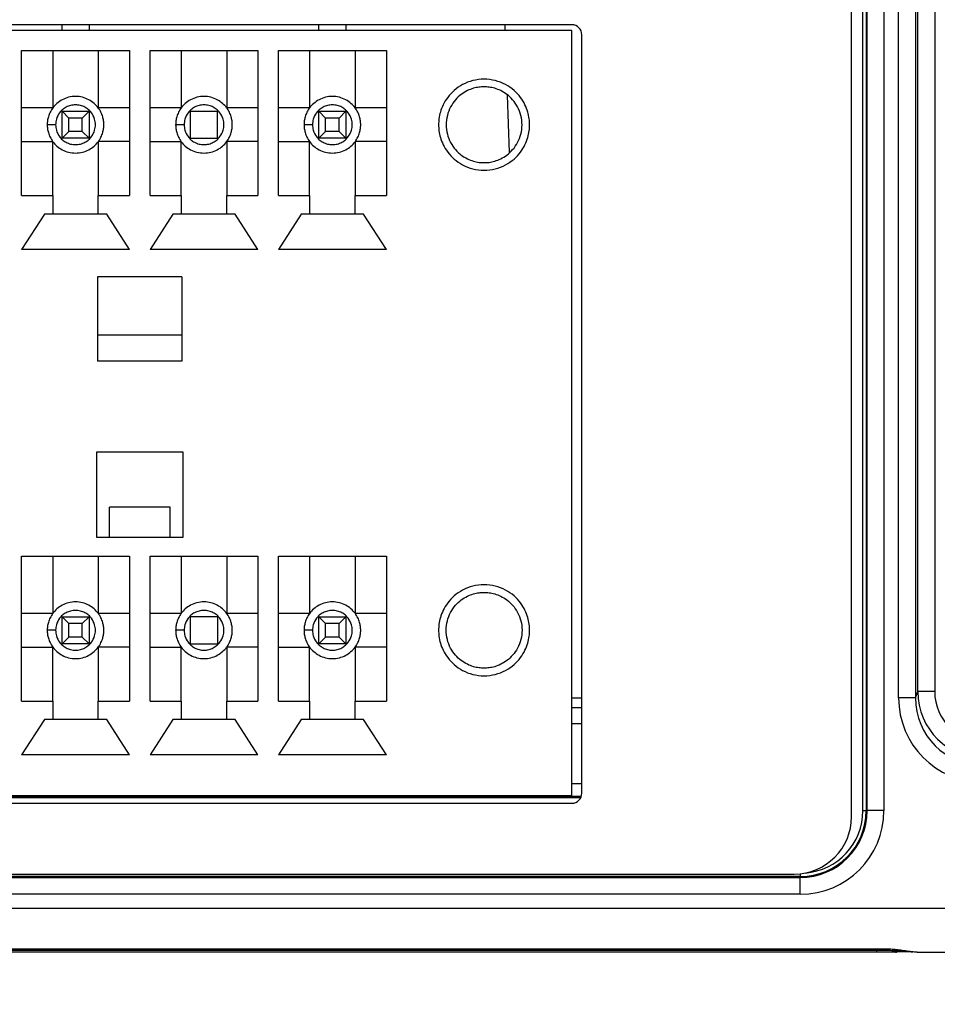
# Model space of a CAD drawing. Units: millimetres. Extents: x 17 to 584, y 10 to 410.
# Drawn here: x 274 to 288, y 285 to 299 of the extents above; entities that cross this region are included whole.
import ezdxf

# ---------------------------------------------------------------- set-up
doc = ezdxf.new("R2010")
doc.units = ezdxf.units.MM
doc.linetypes.add('SLD-Solid', pattern=[0])
doc.styles.get("Standard").update_dxf_attribs({"font": 'GOTHIC.TTF'})
doc.dimstyles.new('SLDDIMSTYLE1', dxfattribs={"dimtxt": 0.18, "dimasz": 0.9, "dimexe": 0, "dimexo": 0.0625, "dimgap": 0, "dimtad": 0, "dimtih": 1, "dimtoh": 1, "dimdec": 0, "dimrnd": 1e-09, "dimzin": 0, "dimdsep": 46, "dimtxsty": 'Standard', "dimblk1": 'DOT', "dimblk2": 'DOT', "dimsah": 1, "dimcen": 0.09, "dimadec": 0, "dimazin": 0, "dimtfac": 0.9, "dimtdec": 0, "dimtofl": 0, "dimtmove": 0, "dimatfit": 3, "dimldrblk": 'DOT', "dimfxl": 1, "dimfrac": 2, "dimtolj": 1, "dimtzin": 0, "dimarcsym": 0})

# ---------------------------------------------------------------- blocks, each defined once
blk = doc.blocks.new('_Dot')
at = {"color": 0, "linetype": 'ByBlock', "lineweight": -2}
blk.add_line((-0.5, 0), (-1, 0), dxfattribs=at)
at = {"color": 0, "linetype": 'ByBlock', "const_width": 0.5}
blk.add_lwpolyline([(-0.25, 0, 1), (0.25, 0, 1)], format="xyb", close=True, dxfattribs=at)

msp = doc.modelspace()

# ---------------------------------------------------------------- linework, layer by layer
at = {"color": 7, "linetype": 'SLD-Solid', "lineweight": 25}
for p, q in [((286.611, 287.733), (286.611, 302.103)), ((286.661, 302.103), (286.661, 287.733)), ((286.673, 287.733), (286.673, 302.103)), ((286.923, 302.103), (286.923, 287.733)), ((287.14, 289.405), (287.14, 302.113)), ((287.39, 302.113), (287.39, 289.405)), ((287.427, 289.498), (287.427, 302.15)), ((287.677, 302.15), (287.677, 289.498)), ((286.442, 287.642), (286.442, 301.942)), ((282.292, 299.308), (267.572, 299.308)), ((282.292, 299.392), (267.592, 299.392)), ((274.732, 299.308), (274.732, 299.392)), ((275.132, 299.392), (275.132, 299.308)), ((278.542, 299.308), (278.542, 299.392)), ((278.942, 299.392), (278.942, 299.308)), ((281.306, 299.308), (281.303, 299.392)), ((282.292, 287.958), (282.292, 299.308)), ((282.442, 287.992), (282.442, 299.242)), ((274.132, 299.008), (275.732, 299.008)), ((274.132, 296.858), (274.132, 299.008)), ((274.594, 299.008), (274.594, 298.158)), ((275.269, 299.008), (275.269, 298.158)), ((275.732, 299.008), (275.732, 296.858)), ((276.037, 299.008), (277.637, 299.008)), ((276.037, 296.858), (276.037, 299.008)), ((276.499, 299.008), (276.499, 298.158)), ((277.174, 299.008), (277.174, 298.158)), ((277.637, 299.008), (277.637, 296.858)), ((277.942, 299.008), (279.542, 299.008)), ((277.942, 296.858), (277.942, 299.008)), ((278.404, 299.008), (278.404, 298.158)), ((279.079, 299.008), (279.079, 298.158)), ((279.542, 299.008), (279.542, 296.858)), ((281.369, 297.495), (281.339, 298.349)), ((274.594, 298.158), (274.132, 298.158)), ((275.732, 298.158), (275.269, 298.158)), ((276.499, 298.158), (276.037, 298.158)), ((277.637, 298.158), (277.174, 298.158)), ((278.404, 298.158), (277.942, 298.158)), ((279.542, 298.158), (279.079, 298.158)), ((274.732, 298.108), (275.132, 298.108)), ((274.832, 298.008), (274.732, 298.108)), ((274.732, 297.708), (274.732, 298.108)), ((274.832, 297.808), (274.832, 298.008)), ((275.032, 298.008), (274.832, 298.008)), ((275.132, 298.108), (275.032, 298.008)), ((275.032, 297.808), (275.032, 298.008)), ((275.132, 298.108), (275.132, 297.708)), ((276.637, 298.108), (277.037, 298.108)), ((276.637, 297.708), (276.637, 298.108)), ((277.037, 297.708), (277.037, 298.108)), ((278.542, 298.108), (278.942, 298.108)), ((278.642, 298.008), (278.542, 298.108)), ((278.542, 297.708), (278.542, 298.108)), ((278.842, 298.008), (278.642, 298.008)), ((278.642, 297.808), (278.642, 298.008)), ((278.942, 298.108), (278.842, 298.008)), ((278.842, 297.808), (278.842, 298.008)), ((278.942, 298.108), (278.942, 297.708)), ((274.832, 297.808), (274.732, 297.708)), ((275.132, 297.708), (274.732, 297.708)), ((275.032, 297.808), (274.832, 297.808)), ((275.132, 297.708), (275.032, 297.808)), ((276.637, 297.708), (277.037, 297.708)), ((278.642, 297.808), (278.542, 297.708)), ((278.942, 297.708), (278.542, 297.708)), ((278.842, 297.808), (278.642, 297.808)), ((278.942, 297.708), (278.842, 297.808)), ((274.132, 297.658), (274.594, 297.658)), ((274.594, 296.858), (274.594, 297.658)), ((275.732, 297.658), (275.269, 297.658)), ((275.269, 297.658), (275.269, 296.858)), ((276.037, 297.658), (276.499, 297.658)), ((276.499, 296.858), (276.499, 297.658)), ((277.637, 297.658), (277.174, 297.658)), ((277.174, 297.658), (277.174, 296.858)), ((277.942, 297.658), (278.404, 297.658)), ((278.404, 296.858), (278.404, 297.658)), ((279.542, 297.658), (279.079, 297.658)), ((279.079, 297.658), (279.079, 296.858)), ((274.132, 296.858), (274.594, 296.858)), ((274.594, 296.858), (274.594, 296.583)), ((275.269, 296.583), (275.269, 296.858)), ((275.269, 296.858), (275.732, 296.858)), ((276.037, 296.858), (276.499, 296.858)), ((276.499, 296.858), (276.499, 296.583)), ((277.174, 296.583), (277.174, 296.858)), ((277.174, 296.858), (277.637, 296.858)), ((277.942, 296.858), (278.404, 296.858)), ((278.404, 296.858), (278.404, 296.583)), ((279.079, 296.583), (279.079, 296.858)), ((279.079, 296.858), (279.542, 296.858)), ((274.469, 296.583), (274.132, 296.058)), ((274.594, 296.583), (274.469, 296.583)), ((275.269, 296.583), (274.594, 296.583)), ((275.394, 296.583), (275.269, 296.583)), ((275.732, 296.058), (275.394, 296.583)), ((276.374, 296.583), (276.037, 296.058)), ((276.499, 296.583), (276.374, 296.583)), ((277.174, 296.583), (276.499, 296.583)), ((277.299, 296.583), (277.174, 296.583)), ((277.637, 296.058), (277.299, 296.583)), ((278.279, 296.583), (277.942, 296.058)), ((278.404, 296.583), (278.279, 296.583)), ((279.079, 296.583), (278.404, 296.583)), ((279.204, 296.583), (279.079, 296.583)), ((279.542, 296.058), (279.204, 296.583)), ((275.732, 296.058), (274.132, 296.058)), ((277.637, 296.058), (276.037, 296.058)), ((279.542, 296.058), (277.942, 296.058)), ((276.509, 295.65), (275.259, 295.65)), ((275.259, 295.65), (275.259, 294.4)), ((276.509, 295.65), (276.509, 294.4)), ((276.509, 294.786), (275.259, 294.786)), ((276.509, 294.4), (275.259, 294.4)), ((275.247, 291.783), (275.247, 293.058)), ((275.247, 293.058), (276.522, 293.058)), ((276.522, 293.058), (276.522, 291.783)), ((276.334, 292.233), (275.434, 292.233)), ((275.434, 291.783), (275.434, 292.233)), ((276.334, 291.783), (276.334, 292.233)), ((276.522, 291.783), (275.247, 291.783)), ((274.132, 291.508), (275.732, 291.508)), ((274.132, 289.358), (274.132, 291.508)), ((274.594, 291.508), (274.594, 290.658)), ((275.269, 291.508), (275.269, 290.658)), ((275.732, 291.508), (275.732, 289.358)), ((276.037, 291.508), (277.637, 291.508)), ((276.037, 289.358), (276.037, 291.508)), ((276.499, 291.508), (276.499, 290.658)), ((277.174, 291.508), (277.174, 290.658)), ((277.637, 291.508), (277.637, 289.358)), ((277.942, 291.508), (279.542, 291.508)), ((277.942, 289.358), (277.942, 291.508)), ((278.404, 291.508), (278.404, 290.658)), ((279.079, 291.508), (279.079, 290.658)), ((279.542, 291.508), (279.542, 289.358)), ((274.594, 290.658), (274.132, 290.658)), ((274.732, 290.608), (275.132, 290.608)), ((274.832, 290.508), (274.732, 290.608)), ((274.732, 290.208), (274.732, 290.608)), ((275.132, 290.608), (275.032, 290.508)), ((275.132, 290.608), (275.132, 290.208)), ((275.732, 290.658), (275.269, 290.658)), ((276.499, 290.658), (276.037, 290.658)), ((277.037, 290.608), (276.637, 290.608)), ((276.637, 290.208), (276.637, 290.608)), ((277.037, 290.608), (277.037, 290.208)), ((277.637, 290.658), (277.174, 290.658)), ((278.404, 290.658), (277.942, 290.658)), ((278.542, 290.608), (278.942, 290.608)), ((278.642, 290.508), (278.542, 290.608)), ((278.542, 290.208), (278.542, 290.608)), ((278.942, 290.608), (278.842, 290.508)), ((278.942, 290.608), (278.942, 290.208)), ((279.542, 290.658), (279.079, 290.658)), ((275.032, 290.508), (274.832, 290.508)), ((274.832, 290.308), (274.832, 290.508)), ((275.032, 290.308), (275.032, 290.508)), ((278.842, 290.508), (278.642, 290.508)), ((278.642, 290.308), (278.642, 290.508)), ((278.842, 290.308), (278.842, 290.508)), ((274.832, 290.308), (274.732, 290.208)), ((275.032, 290.308), (274.832, 290.308)), ((275.132, 290.208), (275.032, 290.308)), ((278.642, 290.308), (278.542, 290.208)), ((278.842, 290.308), (278.642, 290.308)), ((278.942, 290.208), (278.842, 290.308)), ((274.132, 290.158), (274.594, 290.158)), ((274.594, 289.358), (274.594, 290.158)), ((275.132, 290.208), (274.732, 290.208)), ((275.732, 290.158), (275.269, 290.158)), ((275.269, 290.158), (275.269, 289.358)), ((276.037, 290.158), (276.499, 290.158)), ((276.499, 289.358), (276.499, 290.158)), ((276.637, 290.208), (277.037, 290.208)), ((277.637, 290.158), (277.174, 290.158)), ((277.174, 290.158), (277.174, 289.358)), ((277.942, 290.158), (278.404, 290.158)), ((278.404, 289.358), (278.404, 290.158)), ((278.942, 290.208), (278.542, 290.208)), ((279.542, 290.158), (279.079, 290.158)), ((279.079, 290.158), (279.079, 289.358)), ((287.39, 289.405), (287.14, 289.405)), ((287.39, 289.405), (287.427, 289.498)), ((287.677, 289.498), (287.427, 289.498)), ((274.132, 289.358), (274.594, 289.358)), ((274.594, 289.358), (274.594, 289.083)), ((275.269, 289.083), (275.269, 289.358)), ((275.269, 289.358), (275.732, 289.358)), ((276.037, 289.358), (276.499, 289.358)), ((276.499, 289.358), (276.499, 289.083)), ((277.174, 289.083), (277.174, 289.358)), ((277.174, 289.358), (277.637, 289.358)), ((277.942, 289.358), (278.404, 289.358)), ((278.404, 289.358), (278.404, 289.083)), ((279.079, 289.083), (279.079, 289.358)), ((279.079, 289.358), (279.542, 289.358)), ((282.288, 289.263), (282.442, 289.263)), ((274.469, 289.083), (274.132, 288.558)), ((274.594, 289.083), (274.469, 289.083)), ((275.269, 289.083), (274.594, 289.083)), ((275.394, 289.083), (275.269, 289.083)), ((275.732, 288.558), (275.394, 289.083)), ((276.374, 289.083), (276.037, 288.558)), ((276.499, 289.083), (276.374, 289.083)), ((277.174, 289.083), (276.499, 289.083)), ((277.299, 289.083), (277.174, 289.083)), ((277.637, 288.558), (277.299, 289.083)), ((278.279, 289.083), (277.942, 288.558)), ((278.404, 289.083), (278.279, 289.083)), ((279.079, 289.083), (278.404, 289.083)), ((279.204, 289.083), (279.079, 289.083)), ((279.542, 288.558), (279.204, 289.083)), ((275.732, 288.558), (274.132, 288.558)), ((277.637, 288.558), (276.037, 288.558)), ((279.542, 288.558), (277.942, 288.558)), ((282.292, 288.133), (282.442, 288.133)), ((267.572, 287.958), (282.292, 287.958)), ((267.707, 287.948), (282.357, 287.948)), ((267.592, 287.842), (282.292, 287.842)), ((286.611, 287.733), (286.661, 287.733)), ((286.661, 287.733), (286.673, 287.733)), ((286.923, 287.733), (286.673, 287.733)), ((285.682, 286.754), (264.232, 286.754)), ((264.292, 286.792), (285.592, 286.792)), ((285.682, 286.754), (285.682, 286.742)), ((264.232, 286.742), (285.682, 286.742)), ((285.682, 286.492), (285.682, 286.742)), ((285.682, 286.492), (264.232, 286.492)), ((288.987, 286.283), (74.076, 286.283)), ((286.938, 285.679), (76.125, 285.679)), ((76.125, 285.662), (286.938, 285.662)), ((286.813, 285.633), (76.251, 285.633)), ((287.352, 285.637), (287.095, 285.633)), ((287.418, 285.633), (289.36, 285.633))]:
    msp.add_line(p, q, dxfattribs=at)
at = {"color": 8, "linetype": 'SLD-Solid', "lineweight": 25}
for p, q in [((282.291, 289.408), (282.442, 289.408)), ((282.442, 289.022), (282.288, 289.022)), ((267.612, 287.929), (282.428, 287.929)), ((285.682, 286.796), (285.682, 286.754)), ((286.813, 285.662), (286.813, 285.633)), ((286.938, 285.662), (286.938, 285.679))]:
    msp.add_line(p, q, dxfattribs=at)
at = {"color": 7, "linetype": 'SLD-Solid', "lineweight": 25}
for centre, radius, start, end in [((282.292, 299.242), 0.15, 0, 90), ((282.292, 287.992), 0.15, 270, 0), ((285.592, 287.642), 0.85, 270, 360), ((285.682, 287.733), 1.241, 270, 360), ((285.682, 287.733), 0.992, 270, 360), ((285.682, 287.733), 0.979, 270, 360)]:
    msp.add_arc(centre, radius, start, end, dxfattribs=at)
at = {"color": 8, "linetype": 'SLD-Solid', "lineweight": 25}
for centre, radius, start, end in [((285.682, 287.733), 0.929, 274.374, 0), ((287.093, 285.693), 0.0595, 272.0545, 317.9292)]:
    msp.add_arc(centre, radius, start, end, dxfattribs=at)
at = {"color": 7, "linetype": 'SLD-Solid', "lineweight": 25}
for centre, major_axis, ratio, start_param, end_param in [((288.391, 289.409), (0.465, 1.166), 0.995592, 1.95209, 3.519844), ((288.391, 289.409), (0.373, 0.935), 0.993408, 1.95209, 3.519844), ((288.427, 289.5), (0.372, 0.931), 0.997787, 1.95209, 3.519844), ((288.427, 289.5), (0.279, 0.7), 0.995592, 1.95209, 3.519844), ((282.357, 288.019), (2.05, 0), 0.034921, 4.712389, 4.750785)]:
    msp.add_ellipse(centre, major_axis=major_axis, ratio=ratio, start_param=start_param, end_param=end_param, dxfattribs=at)
for points, knots in [([(281.667, 297.908), (281.666, 297.878), (281.663, 297.815), (281.641, 297.714), (281.6, 297.607), (281.533, 297.497), (281.436, 297.393), (281.31, 297.306), (281.158, 297.247), (280.992, 297.226), (280.825, 297.247), (280.674, 297.306), (280.547, 297.393), (280.451, 297.497), (280.384, 297.607), (280.342, 297.714), (280.321, 297.815), (280.315, 297.908), (280.321, 298.002), (280.342, 298.102), (280.384, 298.21), (280.451, 298.32), (280.547, 298.424), (280.674, 298.511), (280.825, 298.57), (280.992, 298.59), (281.158, 298.57), (281.31, 298.511), (281.436, 298.424), (281.533, 298.32), (281.6, 298.21), (281.641, 298.102), (281.663, 298.002), (281.666, 297.938), (281.667, 297.908)], [0, 0, 0, 0, 0.021212, 0.04521, 0.072252, 0.102485, 0.135867, 0.172075, 0.210447, 0.25, 0.289553, 0.327925, 0.364133, 0.397515, 0.427748, 0.45479, 0.478788, 0.5, 0.521212, 0.54521, 0.572252, 0.602485, 0.635867, 0.672075, 0.710447, 0.75, 0.789553, 0.827925, 0.864133, 0.897515, 0.927748, 0.95479, 0.978788, 1, 1, 1, 1]), ([(280.992, 298.471), (281.017, 298.47), (281.07, 298.468), (281.153, 298.45), (281.243, 298.415), (281.334, 298.359), (281.421, 298.279), (281.494, 298.173), (281.543, 298.047), (281.56, 297.908), (281.543, 297.77), (281.494, 297.643), (281.421, 297.538), (281.334, 297.458), (281.243, 297.402), (281.153, 297.367), (281.07, 297.349), (280.992, 297.344), (280.914, 297.349), (280.83, 297.367), (280.74, 297.402), (280.649, 297.458), (280.562, 297.538), (280.49, 297.643), (280.441, 297.77), (280.423, 297.908), (280.441, 298.047), (280.49, 298.173), (280.562, 298.279), (280.649, 298.359), (280.74, 298.415), (280.83, 298.45), (280.914, 298.468), (280.967, 298.47), (280.992, 298.471)], [0, 0, 0, 0, 0.021212, 0.04521, 0.072252, 0.102485, 0.135867, 0.172075, 0.210447, 0.25, 0.289553, 0.327925, 0.364133, 0.397515, 0.427748, 0.45479, 0.478788, 0.5, 0.521212, 0.54521, 0.572252, 0.602485, 0.635867, 0.672075, 0.710447, 0.75, 0.789553, 0.827925, 0.864133, 0.897515, 0.927748, 0.95479, 0.978788, 1, 1, 1, 1]), ([(274.512, 297.908), (274.512, 297.927), (274.514, 297.967), (274.528, 298.029), (274.553, 298.096), (274.595, 298.164), (274.655, 298.229), (274.734, 298.283), (274.828, 298.32), (274.932, 298.333), (275.035, 298.32), (275.129, 298.283), (275.208, 298.229), (275.268, 298.164), (275.31, 298.096), (275.336, 298.029), (275.349, 297.967), (275.353, 297.908), (275.349, 297.85), (275.336, 297.788), (275.31, 297.721), (275.268, 297.652), (275.208, 297.588), (275.129, 297.533), (275.035, 297.497), (274.932, 297.484), (274.828, 297.497), (274.734, 297.533), (274.655, 297.588), (274.595, 297.652), (274.553, 297.721), (274.528, 297.788), (274.514, 297.85), (274.512, 297.89), (274.512, 297.908)], [0, 0, 0, 0, 0.021212, 0.04521, 0.072252, 0.102485, 0.135867, 0.172075, 0.210447, 0.25, 0.289553, 0.327925, 0.364133, 0.397515, 0.427748, 0.45479, 0.478788, 0.5, 0.521212, 0.54521, 0.572252, 0.602485, 0.635867, 0.672075, 0.710447, 0.75, 0.789553, 0.827925, 0.864133, 0.897515, 0.927748, 0.95479, 0.978788, 1, 1, 1, 1]), ([(276.417, 297.908), (276.417, 297.927), (276.419, 297.967), (276.433, 298.029), (276.458, 298.096), (276.5, 298.164), (276.56, 298.229), (276.639, 298.283), (276.733, 298.32), (276.837, 298.333), (276.94, 298.32), (277.034, 298.283), (277.113, 298.229), (277.173, 298.164), (277.215, 298.096), (277.241, 298.029), (277.254, 297.967), (277.258, 297.908), (277.254, 297.85), (277.241, 297.788), (277.215, 297.721), (277.173, 297.652), (277.113, 297.588), (277.034, 297.533), (276.94, 297.497), (276.837, 297.484), (276.733, 297.497), (276.639, 297.533), (276.56, 297.588), (276.5, 297.652), (276.458, 297.721), (276.433, 297.788), (276.419, 297.85), (276.417, 297.89), (276.417, 297.908)], [0, 0, 0, 0, 0.021212, 0.04521, 0.072252, 0.102485, 0.135867, 0.172075, 0.210447, 0.25, 0.289553, 0.327925, 0.364133, 0.397515, 0.427748, 0.45479, 0.478788, 0.5, 0.521212, 0.54521, 0.572252, 0.602485, 0.635867, 0.672075, 0.710447, 0.75, 0.789553, 0.827925, 0.864133, 0.897515, 0.927748, 0.95479, 0.978788, 1, 1, 1, 1]), ([(278.322, 297.908), (278.322, 297.927), (278.324, 297.967), (278.338, 298.029), (278.363, 298.096), (278.405, 298.164), (278.465, 298.229), (278.544, 298.283), (278.638, 298.32), (278.742, 298.333), (278.845, 298.32), (278.939, 298.283), (279.018, 298.229), (279.078, 298.164), (279.12, 298.096), (279.146, 298.029), (279.159, 297.967), (279.163, 297.908), (279.159, 297.85), (279.146, 297.788), (279.12, 297.721), (279.078, 297.652), (279.018, 297.588), (278.939, 297.533), (278.845, 297.497), (278.742, 297.484), (278.638, 297.497), (278.544, 297.533), (278.465, 297.588), (278.405, 297.652), (278.363, 297.721), (278.338, 297.788), (278.324, 297.85), (278.322, 297.89), (278.322, 297.908)], [0, 0, 0, 0, 0.021212, 0.04521, 0.072252, 0.102485, 0.135867, 0.172075, 0.210447, 0.25, 0.289553, 0.327925, 0.364133, 0.397515, 0.427748, 0.45479, 0.478788, 0.5, 0.521212, 0.54521, 0.572252, 0.602485, 0.635867, 0.672075, 0.710447, 0.75, 0.789553, 0.827925, 0.864133, 0.897515, 0.927748, 0.95479, 0.978788, 1, 1, 1, 1]), ([(274.637, 297.908), (274.639, 297.936), (274.644, 297.999), (274.684, 298.076), (274.737, 298.134), (274.793, 298.172), (274.859, 298.197), (274.932, 298.206), (275.004, 298.197), (275.071, 298.172), (275.126, 298.134), (275.179, 298.076), (275.218, 297.999), (275.231, 297.908), (275.218, 297.817), (275.179, 297.741), (275.126, 297.683), (275.071, 297.645), (275.004, 297.619), (274.932, 297.61), (274.859, 297.619), (274.793, 297.645), (274.737, 297.683), (274.684, 297.741), (274.644, 297.817), (274.639, 297.88), (274.637, 297.908)], [0, 0, 0, 0, 0.045159, 0.102282, 0.13571, 0.171968, 0.210393, 0.25, 0.289607, 0.328032, 0.36429, 0.397718, 0.454841, 0.5, 0.545159, 0.602282, 0.63571, 0.671968, 0.710393, 0.75, 0.789607, 0.828032, 0.86429, 0.897718, 0.954841, 1, 1, 1, 1]), ([(276.542, 297.908), (276.544, 297.936), (276.549, 297.999), (276.589, 298.076), (276.642, 298.134), (276.698, 298.172), (276.764, 298.197), (276.837, 298.206), (276.909, 298.197), (276.976, 298.172), (277.031, 298.134), (277.084, 298.076), (277.123, 297.999), (277.136, 297.908), (277.123, 297.817), (277.084, 297.741), (277.031, 297.683), (276.976, 297.645), (276.909, 297.619), (276.837, 297.61), (276.764, 297.619), (276.698, 297.645), (276.642, 297.683), (276.589, 297.741), (276.549, 297.817), (276.544, 297.88), (276.542, 297.908)], [0, 0, 0, 0, 0.045159, 0.102282, 0.13571, 0.171968, 0.210393, 0.25, 0.289607, 0.328032, 0.36429, 0.397718, 0.454841, 0.5, 0.545159, 0.602282, 0.63571, 0.671968, 0.710393, 0.75, 0.789607, 0.828032, 0.86429, 0.897718, 0.954841, 1, 1, 1, 1]), ([(278.447, 297.908), (278.449, 297.936), (278.454, 297.999), (278.494, 298.076), (278.547, 298.134), (278.603, 298.172), (278.669, 298.197), (278.742, 298.206), (278.814, 298.197), (278.881, 298.172), (278.936, 298.134), (278.989, 298.076), (279.028, 297.999), (279.041, 297.908), (279.028, 297.817), (278.989, 297.741), (278.936, 297.683), (278.881, 297.645), (278.814, 297.619), (278.742, 297.61), (278.669, 297.619), (278.603, 297.645), (278.547, 297.683), (278.494, 297.741), (278.454, 297.817), (278.449, 297.88), (278.447, 297.908)], [0, 0, 0, 0, 0.045159, 0.102282, 0.13571, 0.171968, 0.210393, 0.25, 0.289607, 0.328032, 0.36429, 0.397718, 0.454841, 0.5, 0.545159, 0.602282, 0.63571, 0.671968, 0.710393, 0.75, 0.789607, 0.828032, 0.86429, 0.897718, 0.954841, 1, 1, 1, 1]), ([(274.637, 297.908), (274.621, 297.908), (274.597, 297.908), (274.568, 297.908), (274.548, 297.908), (274.532, 297.908), (274.516, 297.908), (274.513, 297.908), (274.512, 297.908)], [0, 0, 0, 0, 0.239457, 0.368361, 0.5, 0.631639, 0.760543, 1, 1, 1, 1]), ([(276.542, 297.908), (276.526, 297.908), (276.502, 297.908), (276.473, 297.908), (276.453, 297.908), (276.437, 297.908), (276.421, 297.908), (276.418, 297.908), (276.417, 297.908)], [0, 0, 0, 0, 0.239457, 0.368361, 0.5, 0.631639, 0.760543, 1, 1, 1, 1]), ([(278.447, 297.908), (278.431, 297.908), (278.407, 297.908), (278.378, 297.908), (278.358, 297.908), (278.342, 297.908), (278.326, 297.908), (278.323, 297.908), (278.322, 297.908)], [0, 0, 0, 0, 0.239457, 0.368361, 0.5, 0.631639, 0.760543, 1, 1, 1, 1]), ([(281.667, 290.408), (281.666, 290.378), (281.663, 290.315), (281.641, 290.214), (281.6, 290.107), (281.533, 289.997), (281.436, 289.893), (281.31, 289.806), (281.158, 289.747), (280.992, 289.726), (280.825, 289.747), (280.674, 289.806), (280.547, 289.893), (280.451, 289.997), (280.384, 290.107), (280.342, 290.214), (280.321, 290.315), (280.315, 290.408), (280.321, 290.502), (280.342, 290.602), (280.384, 290.71), (280.451, 290.82), (280.547, 290.924), (280.674, 291.011), (280.825, 291.07), (280.992, 291.09), (281.158, 291.07), (281.31, 291.011), (281.436, 290.924), (281.533, 290.82), (281.6, 290.71), (281.641, 290.602), (281.663, 290.502), (281.666, 290.438), (281.667, 290.408)], [0, 0, 0, 0, 0.021212, 0.04521, 0.072252, 0.102485, 0.135867, 0.172075, 0.210447, 0.25, 0.289553, 0.327925, 0.364133, 0.397515, 0.427748, 0.45479, 0.478788, 0.5, 0.521212, 0.54521, 0.572252, 0.602485, 0.635867, 0.672075, 0.710447, 0.75, 0.789553, 0.827925, 0.864133, 0.897515, 0.927748, 0.95479, 0.978788, 1, 1, 1, 1]), ([(280.992, 289.846), (281.017, 289.847), (281.07, 289.849), (281.153, 289.867), (281.243, 289.902), (281.334, 289.958), (281.421, 290.038), (281.494, 290.143), (281.543, 290.27), (281.56, 290.408), (281.543, 290.547), (281.494, 290.673), (281.421, 290.779), (281.334, 290.859), (281.243, 290.915), (281.153, 290.95), (281.07, 290.967), (280.992, 290.973), (280.914, 290.967), (280.83, 290.95), (280.74, 290.915), (280.649, 290.859), (280.562, 290.779), (280.49, 290.673), (280.441, 290.547), (280.423, 290.408), (280.441, 290.27), (280.49, 290.143), (280.562, 290.038), (280.649, 289.958), (280.74, 289.902), (280.83, 289.867), (280.914, 289.849), (280.967, 289.847), (280.992, 289.846)], [0, 0, 0, 0, 0.021212, 0.04521, 0.072252, 0.102485, 0.135867, 0.172075, 0.210447, 0.25, 0.289553, 0.327925, 0.364133, 0.397515, 0.427748, 0.45479, 0.478788, 0.5, 0.521212, 0.54521, 0.572252, 0.602485, 0.635867, 0.672075, 0.710447, 0.75, 0.789553, 0.827925, 0.864133, 0.897515, 0.927748, 0.95479, 0.978788, 1, 1, 1, 1]), ([(274.512, 290.408), (274.512, 290.427), (274.514, 290.467), (274.528, 290.529), (274.553, 290.596), (274.595, 290.664), (274.655, 290.729), (274.734, 290.783), (274.828, 290.82), (274.932, 290.833), (275.035, 290.82), (275.129, 290.783), (275.208, 290.729), (275.268, 290.664), (275.31, 290.596), (275.336, 290.529), (275.349, 290.467), (275.353, 290.408), (275.349, 290.35), (275.336, 290.288), (275.31, 290.221), (275.268, 290.152), (275.208, 290.088), (275.129, 290.033), (275.035, 289.997), (274.932, 289.984), (274.828, 289.997), (274.734, 290.033), (274.655, 290.088), (274.595, 290.152), (274.553, 290.221), (274.528, 290.288), (274.514, 290.35), (274.512, 290.39), (274.512, 290.408)], [0, 0, 0, 0, 0.0212119, 0.0452104, 0.0722517, 0.1024849, 0.1358672, 0.1720755, 0.2104473, 0.25, 0.2895527, 0.3279245, 0.3641328, 0.3975151, 0.4277483, 0.4547896, 0.4787881, 0.5, 0.5212119, 0.5452104, 0.5722517, 0.6024849, 0.6358672, 0.6720755, 0.7104473, 0.75, 0.7895527, 0.8279245, 0.8641328, 0.8975151, 0.9277483, 0.9547896, 0.9787881, 1, 1, 1, 1]), ([(274.637, 290.408), (274.639, 290.436), (274.644, 290.499), (274.684, 290.576), (274.737, 290.634), (274.793, 290.672), (274.859, 290.697), (274.932, 290.706), (275.004, 290.697), (275.071, 290.672), (275.126, 290.634), (275.179, 290.576), (275.218, 290.499), (275.231, 290.408), (275.218, 290.317), (275.179, 290.241), (275.126, 290.183), (275.071, 290.145), (275.004, 290.119), (274.932, 290.11), (274.859, 290.119), (274.793, 290.145), (274.737, 290.183), (274.684, 290.241), (274.644, 290.317), (274.639, 290.38), (274.637, 290.408)], [0, 0, 0, 0, 0.045159, 0.102282, 0.13571, 0.171968, 0.210393, 0.25, 0.289607, 0.328032, 0.36429, 0.397718, 0.454841, 0.5, 0.545159, 0.602282, 0.63571, 0.671968, 0.710393, 0.75, 0.789607, 0.828032, 0.86429, 0.897718, 0.954841, 1, 1, 1, 1]), ([(276.417, 290.408), (276.417, 290.427), (276.419, 290.467), (276.433, 290.529), (276.458, 290.596), (276.5, 290.664), (276.56, 290.729), (276.639, 290.783), (276.733, 290.82), (276.837, 290.833), (276.94, 290.82), (277.034, 290.783), (277.113, 290.729), (277.173, 290.664), (277.215, 290.596), (277.241, 290.529), (277.254, 290.467), (277.258, 290.408), (277.254, 290.35), (277.241, 290.288), (277.215, 290.221), (277.173, 290.152), (277.113, 290.088), (277.034, 290.033), (276.94, 289.997), (276.837, 289.984), (276.733, 289.997), (276.639, 290.033), (276.56, 290.088), (276.5, 290.152), (276.458, 290.221), (276.433, 290.288), (276.419, 290.35), (276.417, 290.39), (276.417, 290.408)], [0, 0, 0, 0, 0.021212, 0.04521, 0.072252, 0.102485, 0.135867, 0.172075, 0.210447, 0.25, 0.289553, 0.327925, 0.364133, 0.397515, 0.427748, 0.45479, 0.478788, 0.5, 0.521212, 0.54521, 0.572252, 0.602485, 0.635867, 0.672075, 0.710447, 0.75, 0.789553, 0.827925, 0.864133, 0.897515, 0.927748, 0.95479, 0.978788, 1, 1, 1, 1]), ([(276.542, 290.408), (276.544, 290.436), (276.549, 290.499), (276.589, 290.576), (276.642, 290.634), (276.698, 290.672), (276.764, 290.697), (276.837, 290.706), (276.909, 290.697), (276.976, 290.672), (277.031, 290.634), (277.084, 290.576), (277.123, 290.499), (277.136, 290.408), (277.123, 290.317), (277.084, 290.241), (277.031, 290.183), (276.976, 290.145), (276.909, 290.119), (276.837, 290.11), (276.764, 290.119), (276.698, 290.145), (276.642, 290.183), (276.589, 290.241), (276.549, 290.317), (276.544, 290.38), (276.542, 290.408)], [0, 0, 0, 0, 0.0451592, 0.1022816, 0.1357099, 0.1719681, 0.2103928, 0.25, 0.2896072, 0.3280319, 0.3642901, 0.3977184, 0.4548408, 0.5, 0.5451592, 0.6022816, 0.6357099, 0.6719681, 0.7103928, 0.75, 0.7896072, 0.8280319, 0.8642901, 0.8977184, 0.9548408, 1, 1, 1, 1]), ([(278.322, 290.408), (278.322, 290.427), (278.324, 290.467), (278.338, 290.529), (278.363, 290.596), (278.405, 290.664), (278.465, 290.729), (278.544, 290.783), (278.638, 290.82), (278.742, 290.833), (278.845, 290.82), (278.939, 290.783), (279.018, 290.729), (279.078, 290.664), (279.12, 290.596), (279.146, 290.529), (279.159, 290.467), (279.163, 290.408), (279.159, 290.35), (279.146, 290.288), (279.12, 290.221), (279.078, 290.152), (279.018, 290.088), (278.939, 290.033), (278.845, 289.997), (278.742, 289.984), (278.638, 289.997), (278.544, 290.033), (278.465, 290.088), (278.405, 290.152), (278.363, 290.221), (278.338, 290.288), (278.324, 290.35), (278.322, 290.39), (278.322, 290.408)], [0, 0, 0, 0, 0.021212, 0.04521, 0.072252, 0.102485, 0.135867, 0.172075, 0.210447, 0.25, 0.289553, 0.327925, 0.364133, 0.397515, 0.427748, 0.45479, 0.478788, 0.5, 0.521212, 0.54521, 0.572252, 0.602485, 0.635867, 0.672075, 0.710447, 0.75, 0.789553, 0.827925, 0.864133, 0.897515, 0.927748, 0.95479, 0.978788, 1, 1, 1, 1]), ([(278.447, 290.408), (278.449, 290.436), (278.454, 290.499), (278.494, 290.576), (278.547, 290.634), (278.603, 290.672), (278.669, 290.697), (278.742, 290.706), (278.814, 290.697), (278.881, 290.672), (278.936, 290.634), (278.989, 290.576), (279.028, 290.499), (279.041, 290.408), (279.028, 290.317), (278.989, 290.241), (278.936, 290.183), (278.881, 290.145), (278.814, 290.119), (278.742, 290.11), (278.669, 290.119), (278.603, 290.145), (278.547, 290.183), (278.494, 290.241), (278.454, 290.317), (278.449, 290.38), (278.447, 290.408)], [0, 0, 0, 0, 0.045159, 0.102282, 0.13571, 0.171968, 0.210393, 0.25, 0.289607, 0.328032, 0.36429, 0.397718, 0.454841, 0.5, 0.545159, 0.602282, 0.63571, 0.671968, 0.710393, 0.75, 0.789607, 0.828032, 0.86429, 0.897718, 0.954841, 1, 1, 1, 1]), ([(274.637, 290.408), (274.621, 290.408), (274.597, 290.408), (274.568, 290.408), (274.548, 290.408), (274.532, 290.408), (274.516, 290.408), (274.513, 290.408), (274.512, 290.408)], [0, 0, 0, 0, 0.239457, 0.368361, 0.5, 0.631639, 0.760543, 1, 1, 1, 1]), ([(276.542, 290.408), (276.526, 290.408), (276.502, 290.408), (276.473, 290.408), (276.453, 290.408), (276.437, 290.408), (276.421, 290.408), (276.418, 290.408), (276.417, 290.408)], [0, 0, 0, 0, 0.239457, 0.368361, 0.5, 0.631639, 0.760543, 1, 1, 1, 1]), ([(278.447, 290.408), (278.431, 290.408), (278.407, 290.408), (278.378, 290.408), (278.358, 290.408), (278.342, 290.408), (278.326, 290.408), (278.323, 290.408), (278.322, 290.408)], [0, 0, 0, 0, 0.239457, 0.368361, 0.5, 0.631639, 0.760543, 1, 1, 1, 1]), ([(287.095, 285.633), (287.074, 285.633), (287.029, 285.633), (286.934, 285.633), (286.859, 285.633), (286.813, 285.633)], [0, 0, 0, 0, 0.277995, 0.5613919, 1, 1, 1, 1]), ([(287.418, 285.633), (287.404, 285.634), (287.377, 285.634), (287.334, 285.638), (287.289, 285.644), (287.243, 285.65), (287.196, 285.657), (287.139, 285.665), (287.067, 285.673), (286.996, 285.679), (286.951, 285.679), (286.938, 285.679)], [0, 0, 0, 0, 0.109029, 0.214707, 0.317406, 0.417425, 0.515032, 0.611061, 0.759549, 0.93021, 1, 1, 1, 1]), ([(286.938, 285.662), (286.972, 285.661), (287.041, 285.66), (287.15, 285.654), (287.256, 285.644), (287.321, 285.639), (287.352, 285.637)], [0, 0, 0, 0, 0.2355744, 0.4808486, 0.7451462, 1, 1, 1, 1])]:
    msp.add_open_spline(points, degree=3, knots=knots, dxfattribs=at)

# ---------------------------------------------------------------- leaders
at = {"color": 7, "linetype": 'Continuous', "lineweight": 0}
msp.add_leader([(265.614, 287.588), (275.15, 271.329)], dimstyle='SLDDIMSTYLE1', dxfattribs=at)

doc.saveas('drawing.dxf')
